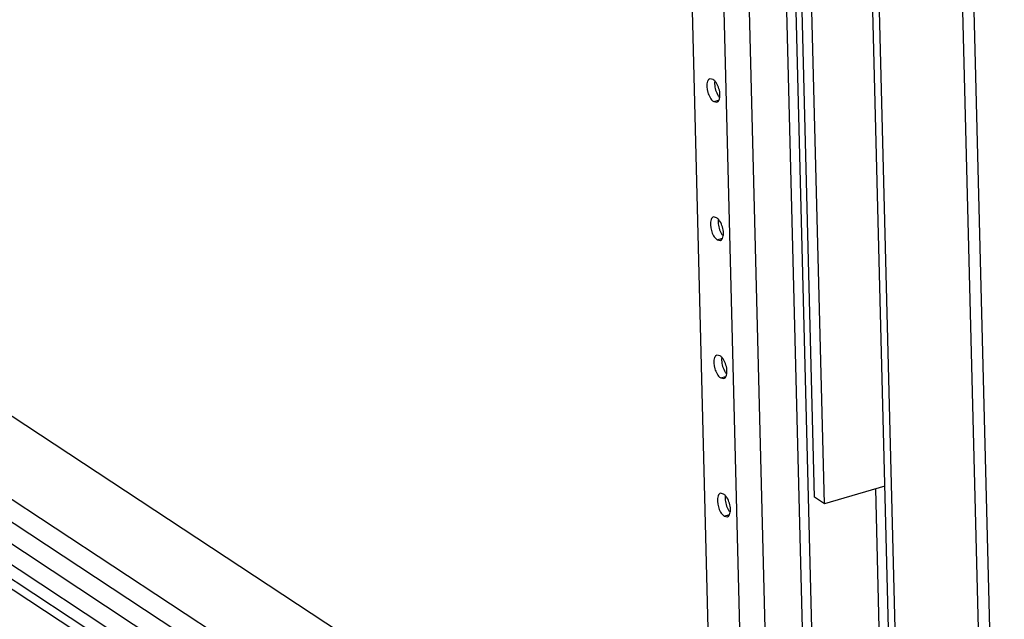
# Model space of a CAD drawing. Units: millimetres. Extents: x 0 to 594, y 0 to 420.
# Drawn here: x 124 to 140, y 208 to 218 of the extents above; entities that cross this region are included whole.
import ezdxf

# ---------------------------------------------------------------- set-up
doc = ezdxf.new("R2010")
doc.units = ezdxf.units.MM
doc.header["$LTSCALE"] = 32.67
doc.layers.get('0').update_dxf_attribs({"linetype": 'CONTINUOUS'})
doc.layers.add('02___PRT_ALL_AXES', color=7, linetype='CONTINUOUS')

msp = doc.modelspace()

# ---------------------------------------------------------------- linework, layer by layer
at = {"color": 9, "linetype": 'CONTINUOUS'}
for p, q in [((136.69531, 324.1629), (139.88344, 198.21004)), ((135.83553, 204.40393), (132.8828, 321.05705)), ((136.24932, 204.37244), (134.96992, 254.91755)), ((137.06731, 202.11306), (136.55438, 222.37723)), ((113.70529, 215.8784), (138.6409, 199.45543)), ((114.81045, 215.88392), (136.55587, 201.56206)), ((113.45952, 215.70201), (138.46618, 199.23225))]:
    msp.add_line(p, q, dxfattribs=at)
at = {"color": 7, "linetype": 'CONTINUOUS'}
for p, q in [((140.06515, 198.53643), (136.88591, 324.13827)), ((135.4096, 321.14946), (138.46517, 200.43335)), ((136.39007, 222.53147), (136.90177, 202.3157)), ((136.96868, 209.95308), (136.65589, 222.31037)), ((137.12897, 209.84752), (136.81618, 222.2048)), ((138.37393, 198.89533), (112.08468, 216.20983)), ((135.57, 203.56439), (116.73891, 215.96682)), ((115.01089, 215.37905), (136.3846, 201.302)), ((138.11451, 210.1355), (137.12897, 209.84752)), ((138.07834, 205.67927), (137.96663, 210.09229)), ((137.12897, 209.84752), (136.96868, 209.95308))]:
    msp.add_line(p, q, dxfattribs=at)
at = {"color": 3, "linetype": 'CONTINUOUS'}
for p, q in [((138.35831, 200.50373), (135.30274, 321.21984)), ((132.35994, 320.95749), (135.28982, 205.20727)), ((138.40713, 199.03416), (112.25368, 216.25921))]:
    msp.add_line(p, q, dxfattribs=at)
at = {"layer": '02___PRT_ALL_AXES', "color": 3, "linetype": 'CONTINUOUS'}
for p, q in [((135.31215, 216.77882), (135.26062, 216.79021)), ((135.32129, 216.41766), (135.37281, 216.40627)), ((135.36928, 214.5216), (135.31776, 214.53299)), ((135.37842, 214.16044), (135.42995, 214.14905)), ((135.42642, 212.26438), (135.37489, 212.27577)), ((135.43556, 211.90322), (135.48708, 211.89183)), ((135.48355, 210.00716), (135.43203, 210.01855)), ((135.49269, 209.646), (135.54422, 209.63461))]:
    msp.add_line(p, q, dxfattribs=at)
at = {"layer": '02___PRT_ALL_AXES', "color": 9, "linetype": 'CONTINUOUS'}
for p, q in [((135.32129, 216.41766), (135.40764, 216.4429)), ((135.37842, 214.16044), (135.46477, 214.18568)), ((135.43556, 211.90322), (135.52191, 211.92846)), ((135.49269, 209.646), (135.57904, 209.67124))]:
    msp.add_line(p, q, dxfattribs=at)
at = {"layer": '02___PRT_ALL_AXES', "color": 3, "linetype": 'CONTINUOUS'}
for points in [[(135.22189, 216.74948), (135.19918, 216.69372), (135.2092, 216.62659), (135.22646, 216.5689)], [(135.42357, 216.52786), (135.42189, 216.5945), (135.40165, 216.66299), (135.36619, 216.71944)], [(135.22646, 216.5689), (135.24352, 216.5119), (135.2716, 216.45039), (135.32129, 216.41766)], [(135.37281, 216.40627), (135.4022, 216.41474), (135.41678, 216.45397), (135.42119, 216.48423)], [(135.27903, 214.49226), (135.25631, 214.4365), (135.26634, 214.36937), (135.2836, 214.31168)], [(135.48071, 214.27064), (135.47902, 214.33728), (135.45878, 214.40577), (135.42332, 214.46222)], [(135.2836, 214.31168), (135.30065, 214.25468), (135.32873, 214.19317), (135.37842, 214.16044)], [(135.42995, 214.14905), (135.45933, 214.15752), (135.47392, 214.19675), (135.47832, 214.22701)], [(135.33616, 212.23504), (135.31344, 212.17928), (135.32347, 212.11215), (135.34073, 212.05446)], [(135.53784, 212.01342), (135.53616, 212.08006), (135.51592, 212.14855), (135.48046, 212.205)], [(135.34073, 212.05446), (135.35779, 211.99746), (135.38586, 211.93595), (135.43556, 211.90322)], [(135.48708, 211.89183), (135.51647, 211.9003), (135.53105, 211.93953), (135.53546, 211.96979)], [(135.3933, 209.97782), (135.37058, 209.92206), (135.38061, 209.85493), (135.39787, 209.79724)], [(135.59498, 209.7562), (135.59329, 209.82284), (135.57305, 209.89133), (135.53759, 209.94778)], [(135.39787, 209.79724), (135.41492, 209.74024), (135.443, 209.67873), (135.49269, 209.646)], [(135.54422, 209.63462), (135.5736, 209.64308), (135.58819, 209.68231), (135.59259, 209.71257)]]:
    msp.add_open_spline(points, degree=3, dxfattribs=at)
for points, knots in [([(135.26062, 216.79021), (135.25222, 216.78779), (135.23542, 216.7764), (135.22585, 216.75919), (135.22189, 216.74948)], [0, 0, 0, 0, 0.45478523, 1, 1, 1, 1]), ([(135.34341, 216.75048), (135.33854, 216.75611), (135.32876, 216.76632), (135.3177, 216.77516), (135.31215, 216.77882)], [0, 0, 0, 0, 0.52847794, 1, 1, 1, 1]), ([(135.36619, 216.71944), (135.36267, 216.72504), (135.35547, 216.73568), (135.34749, 216.74576), (135.34341, 216.75048)], [0, 0, 0, 0, 0.51476869, 1, 1, 1, 1]), ([(135.42119, 216.48423), (135.42221, 216.49121), (135.42359, 216.50574), (135.42377, 216.52034), (135.42357, 216.52786)], [0, 0, 0, 0, 0.48363629, 1, 1, 1, 1]), ([(135.31776, 214.53299), (135.30936, 214.53057), (135.29255, 214.51918), (135.28298, 214.50197), (135.27903, 214.49226)], [0, 0, 0, 0, 0.45478523, 1, 1, 1, 1]), ([(135.40055, 214.49326), (135.39567, 214.49889), (135.38589, 214.5091), (135.37483, 214.51794), (135.36928, 214.5216)], [0, 0, 0, 0, 0.52847794, 1, 1, 1, 1]), ([(135.42332, 214.46222), (135.41981, 214.46782), (135.4126, 214.47846), (135.40462, 214.48854), (135.40055, 214.49326)], [0, 0, 0, 0, 0.51476869, 1, 1, 1, 1]), ([(135.47832, 214.22701), (135.47934, 214.23399), (135.48073, 214.24852), (135.4809, 214.26312), (135.48071, 214.27064)], [0, 0, 0, 0, 0.48363629, 1, 1, 1, 1]), ([(135.37489, 212.27577), (135.36649, 212.27335), (135.34969, 212.26196), (135.34012, 212.24475), (135.33616, 212.23504)], [0, 0, 0, 0, 0.45478523, 1, 1, 1, 1]), ([(135.45768, 212.23604), (135.45281, 212.24167), (135.44303, 212.25188), (135.43197, 212.26072), (135.42642, 212.26438)], [0, 0, 0, 0, 0.52847794, 1, 1, 1, 1]), ([(135.48046, 212.205), (135.47694, 212.2106), (135.46974, 212.22124), (135.46176, 212.23132), (135.45768, 212.23604)], [0, 0, 0, 0, 0.51476869, 1, 1, 1, 1]), ([(135.53546, 211.96979), (135.53647, 211.97677), (135.53786, 211.9913), (135.53803, 212.0059), (135.53784, 212.01342)], [0, 0, 0, 0, 0.48363629, 1, 1, 1, 1]), ([(135.43203, 210.01855), (135.42363, 210.01613), (135.40682, 210.00474), (135.39725, 209.98753), (135.3933, 209.97782)], [0, 0, 0, 0, 0.45478523, 1, 1, 1, 1]), ([(135.51481, 209.97882), (135.50994, 209.98445), (135.50016, 209.99466), (135.4891, 210.0035), (135.48355, 210.00716)], [0, 0, 0, 0, 0.52847794, 1, 1, 1, 1]), ([(135.53759, 209.94778), (135.53408, 209.95338), (135.52687, 209.96402), (135.51889, 209.9741), (135.51481, 209.97882)], [0, 0, 0, 0, 0.51476869, 1, 1, 1, 1]), ([(135.59259, 209.71257), (135.59361, 209.71955), (135.595, 209.73408), (135.59517, 209.74868), (135.59498, 209.7562)], [0, 0, 0, 0, 0.48363629, 1, 1, 1, 1])]:
    msp.add_open_spline(points, degree=3, knots=knots, dxfattribs=at)
at = {"layer": '02___PRT_ALL_AXES', "color": 7, "linetype": 'CONTINUOUS'}
for points, knots in [([(135.339, 216.74929), (135.33798, 216.74231), (135.33659, 216.72778), (135.33642, 216.71318), (135.33661, 216.70566)], [0, 0, 0, 0, 0.48363629, 1, 1, 1, 1]), ([(135.394, 216.51408), (135.39751, 216.50849), (135.40472, 216.49784), (135.4127, 216.48776), (135.41677, 216.48304)], [0, 0, 0, 0, 0.51476869, 1, 1, 1, 1]), ([(135.39613, 214.49207), (135.39511, 214.48509), (135.39373, 214.47056), (135.39355, 214.45596), (135.39374, 214.44844)], [0, 0, 0, 0, 0.48363629, 1, 1, 1, 1]), ([(135.45113, 214.25686), (135.45465, 214.25127), (135.46185, 214.24062), (135.46983, 214.23054), (135.47391, 214.22582)], [0, 0, 0, 0, 0.51476869, 1, 1, 1, 1]), ([(135.45326, 212.23485), (135.45225, 212.22788), (135.45086, 212.21334), (135.45069, 212.19874), (135.45088, 212.19122)], [0, 0, 0, 0, 0.48363629, 1, 1, 1, 1]), ([(135.50827, 211.99964), (135.51178, 211.99405), (135.51899, 211.9834), (135.52697, 211.97332), (135.53104, 211.9686)], [0, 0, 0, 0, 0.51476869, 1, 1, 1, 1]), ([(135.5104, 209.97763), (135.50938, 209.97066), (135.508, 209.95612), (135.50782, 209.94152), (135.50801, 209.934)], [0, 0, 0, 0, 0.48363629, 1, 1, 1, 1]), ([(135.5654, 209.74242), (135.56892, 209.73683), (135.57612, 209.72618), (135.5841, 209.7161), (135.58818, 209.71138)], [0, 0, 0, 0, 0.51476869, 1, 1, 1, 1])]:
    msp.add_open_spline(points, degree=3, knots=knots, dxfattribs=at)
for points in [[(135.33661, 216.70566), (135.3383, 216.63902), (135.35854, 216.57053), (135.394, 216.51408)], [(135.39374, 214.44844), (135.39543, 214.3818), (135.41567, 214.31331), (135.45113, 214.25686)], [(135.45088, 212.19122), (135.45257, 212.12458), (135.47281, 212.05609), (135.50827, 211.99964)], [(135.50801, 209.934), (135.5097, 209.86736), (135.52994, 209.79887), (135.5654, 209.74242)]]:
    msp.add_open_spline(points, degree=3, dxfattribs=at)

doc.saveas('drawing.dxf')
